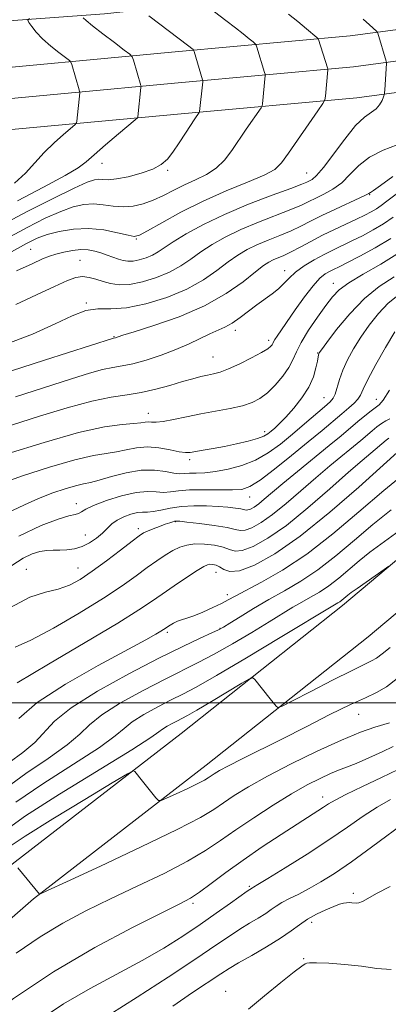
# Model space of a CAD drawing. Extents: x 2132300 to 2135200, y 294800 to 297700.
# Drawn here: x 2133879 to 2133959, y 296435 to 296648 of the extents above; entities that cross this region are included whole.
import ezdxf

# ---------------------------------------------------------------- set-up
doc = ezdxf.new("R2010")
doc.units = 0
doc.header["$MEASUREMENT"] = 0
for name, color, linetype, lineweight in [('BREAKLINE DTM HARD', 7, 'Continuous', 0), ('CONTOUR INDEX', 41, 'Continuous', 13), ('CONTOUR INTERMEDIATE', 44, 'Continuous', 0), ('GRID LINE', 7, 'Continuous', 0), ('SPOT ELEVATION DTM', 2, 'Continuous', 13)]:
    doc.layers.add(name, color=color, linetype=linetype, lineweight=lineweight)

msp = doc.modelspace()

# ---------------------------------------------------------------- linework, layer by layer
at = {"layer": 'BREAKLINE DTM HARD'}
for points in [[(2134077.03, 296645.64, 924.47), (2134035.06, 296641.04, 928.61), (2133981.83, 296635.31, 936.04), (2133951.72, 296631.28, 940.98), (2133913.59, 296627.81, 946.59), (2133864.24, 296623.2, 954.02), (2133831.18, 296620.3, 958.78), (2133791.36, 296618.54, 963.44), (2133757.19, 296616.78, 966.27), (2133725.15, 296616.73, 968.71), (2133690.48, 296617.84, 971.15), (2133653.55, 296624.7, 972.85), (2133627.29, 296630.51, 974.84), (2133589.23, 296646.83, 976.54), (2133546.89, 296675.56, 977.22), (2133526.53, 296702.43, 977.67), (2133506.08, 296743.17, 977.96), (2133489.38, 296797.64, 977.28), (2133468.79, 296870.42, 976.48), (2133448.25, 296957.15, 975.57), (2133440.92, 296982.25, 975.15)], [(2134075.55, 296659.06, 924.47), (2134033.6, 296654.46, 928.61), (2133980.21, 296648.71, 936.04), (2133950.22, 296644.7, 940.98), (2133912.35, 296641.25, 946.59), (2133863.02, 296636.64, 954.02), (2133830.3, 296633.78, 958.78), (2133790.72, 296632.02, 963.44), (2133756.83, 296630.28, 966.27), (2133725.35, 296630.23, 968.71), (2133691.94, 296631.3, 971.15), (2133656.25, 296637.94, 972.85), (2133631.45, 296643.41, 974.84), (2133595.73, 296658.73, 976.54), (2133556.31, 296685.48, 977.22), (2133538.03, 296709.59, 977.67), (2133518.66, 296748.21, 977.96), (2133502.32, 296801.46, 977.28), (2133481.85, 296873.82, 976.48)], [(2134076.29, 296652.35, 924.67), (2134034.33, 296647.75, 928.81), (2133981.02, 296642.01, 936.24), (2133950.97, 296637.99, 941.18), (2133912.97, 296634.53, 946.79), (2133863.63, 296629.92, 954.22), (2133830.74, 296627.04, 958.98), (2133791.04, 296625.28, 963.64), (2133757.01, 296623.53, 966.47), (2133725.25, 296623.48, 968.91), (2133691.21, 296624.57, 971.35), (2133654.9, 296631.32, 973.05), (2133629.37, 296636.96, 975.04), (2133592.48, 296652.78, 976.74), (2133551.6, 296680.52, 977.42), (2133532.28, 296706.01, 977.87), (2133512.37, 296745.69, 978.16), (2133495.85, 296799.55, 977.48), (2133475.32, 296872.12, 976.68)], [(2133794.75, 296640.87, 962.37), (2133842.5, 296645.54, 956.36), (2133896.98, 296649.51, 947.16), (2133953.22, 296655.6, 938.84), (2133994.95, 296659.91, 931.79), (2134026.08, 296663.49, 928.03), (2134060.74, 296668.5, 923.82), (2134101.07, 296672.8, 919.95), (2134131.13, 296678.15, 916.15), (2134152.7, 296683.13, 915.54), (2134179.93, 296688.48, 913.62), (2134201.15, 296694.17, 912.93), (2134218.48, 296699.15, 911.63), (2134228.73, 296701.99, 912.13), (2134240.39, 296717.58, 913.55), (2134256.62, 296744.13, 917.26), (2134262.61, 296759.35, 920.14), (2134266.81, 296791.91, 923.82), (2134271, 296830.47, 930.64)], [(2134098.14, 296646.77, 919.58), (2134080.17, 296629.31, 916.46), (2134052.2, 296604.62, 912.89), (2134018.98, 296578.64, 909.54), (2133990.53, 296556.39, 907.44), (2133948.58, 296521.14, 905.52), (2133913.6, 296493.41, 902.79), (2133876.04, 296464.3, 899.9), (2133841.15, 296433.89, 897.92), (2133805.84, 296400.19, 894.12), (2133778.74, 296373.57, 890.54), (2133743.03, 296341.12, 886.8), (2133719.72, 296324.97, 884.42)], [(2134104.27, 296640.46, 919.58), (2134086.15, 296622.85, 916.46), (2134057.83, 296597.85, 912.89), (2134024.4, 296571.71, 909.54), (2133996.07, 296549.55, 907.44), (2133954.15, 296514.32, 905.52), (2133919.03, 296486.48, 902.79), (2133881.63, 296457.5, 899.9), (2133847.08, 296427.39, 897.92), (2133811.96, 296393.87, 894.12), (2133784.78, 296367.17, 890.54), (2133748.52, 296334.22, 886.8), (2133724.73, 296317.74, 884.42)]]:
    msp.add_polyline3d(points, dxfattribs=at)
at = {"layer": 'CONTOUR INDEX', "flags": 128}
for points, elevation in [([(2133877.505, 296612.76), (2133879.887, 296614.916), (2133881.922, 296617.152), (2133883.917, 296619.381), (2133886.066, 296621.499), (2133888.116, 296623.326), (2133890.576, 296625.408), (2133890.911, 296625.807), (2133890.994, 296626.204), (2133891.629, 296632.369), (2133891.609, 296632.66), (2133891.51, 296633.026), (2133889.89, 296638.523), (2133889.722, 296638.984), (2133889.381, 296639.361), (2133888.578, 296639.976), (2133887.137, 296641.06), (2133885.341, 296642.484), (2133883.593, 296644.024), (2133882.217, 296645.477), (2133881.243, 296646.709), (2133880.622, 296647.601), (2133880.373, 296648.109), (2133880.778, 296648.477)], 950), ([(2133877.953, 296593.72), (2133881.313, 296595.287), (2133883.561, 296596.309), (2133885.087, 296596.933), (2133886.47, 296597.376), (2133888.156, 296597.802), (2133890.036, 296598.162), (2133891.867, 296598.349), (2133893.463, 296598.288), (2133894.876, 296598.022), (2133896.216, 296597.623), (2133897.562, 296597.16), (2133900.047, 296596.278), (2133901.07, 296595.971), (2133902.058, 296595.817), (2133903.181, 296595.859), (2133904.547, 296596.123), (2133906.022, 296596.572), (2133907.416, 296597.151), (2133908.637, 296597.839), (2133911.919, 296600.012), (2133914.729, 296601.728), (2133918.45, 296603.775), (2133923.02, 296605.982), (2133928.236, 296608.17), (2133933.329, 296610.124), (2133937.387, 296611.622), (2133939.764, 296612.52), (2133940.883, 296612.979), (2133941.433, 296613.24), (2133942.025, 296613.575), (2133942.955, 296614.39), (2133944.439, 296616.124), (2133949.062, 296622.331), (2133951.435, 296625.239), (2133953.353, 296627.062), (2133955.88, 296628.858), (2133956.644, 296629.763), (2133957.156, 296630.71), (2133957.467, 296631.477), (2133957.628, 296631.934), (2133957.703, 296632.319), (2133957.753, 296632.962), (2133958.132, 296638.688), (2133958.134, 296638.904), (2133958.07, 296639.197), (2133956.239, 296645.27), (2133956.162, 296645.455), (2133955.946, 296645.694), (2133954.419, 296647.099), (2133953.095, 296648.297)], 940), ([(2133876.856, 296560.23), (2133882.889, 296562.179), (2133888.887, 296564.035), (2133894.222, 296565.492), (2133898.453, 296566.353), (2133901.878, 296566.851), (2133904.983, 296567.329), (2133908.128, 296568.043), (2133911.189, 296568.897), (2133913.921, 296569.711), (2133916.139, 296570.342), (2133917.909, 296570.798), (2133919.36, 296571.127), (2133920.649, 296571.399), (2133922.056, 296571.783), (2133923.888, 296572.469), (2133926.306, 296573.567), (2133928.887, 296574.854), (2133931.063, 296576.024), (2133932.407, 296576.843), (2133933.071, 296577.362), (2133933.347, 296577.705), (2133933.497, 296577.992), (2133933.659, 296578.33), (2133933.938, 296578.824), (2133934.441, 296579.593), (2133938.337, 296585.263), (2133940.329, 296588.073), (2133942.203, 296590.512), (2133943.696, 296592.121), (2133944.851, 296593.05), (2133945.788, 296593.594), (2133946.67, 296594.038), (2133947.833, 296594.608), (2133949.655, 296595.515), (2133952.373, 296596.912), (2133955.658, 296598.703), (2133959.04, 296600.735)], 930), ([(2133876.946, 296529.805), (2133879.342, 296531.38), (2133881.313, 296532.323), (2133882.982, 296532.824), (2133884.465, 296533.055), (2133885.871, 296533.133), (2133887.308, 296533.155), (2133888.855, 296533.223), (2133890.483, 296533.441), (2133892.139, 296533.918), (2133893.762, 296534.718), (2133895.269, 296535.737), (2133896.572, 296536.83), (2133898.623, 296538.825), (2133899.757, 296539.673), (2133901.178, 296540.395), (2133902.718, 296540.948), (2133904.131, 296541.283), (2133905.261, 296541.39), (2133906.3, 296541.411), (2133907.531, 296541.523), (2133909.18, 296541.849), (2133911.244, 296542.273), (2133913.667, 296542.623), (2133916.359, 296542.769), (2133919.099, 296542.741), (2133921.634, 296542.614), (2133923.751, 296542.451), (2133925.395, 296542.273), (2133926.551, 296542.091), (2133927.68, 296541.828), (2133928.085, 296541.858), (2133928.662, 296542.072), (2133929.444, 296542.506), (2133930.426, 296543.191), (2133931.645, 296544.178), (2133935.681, 296547.597), (2133938.863, 296550.228), (2133945.687, 296555.828), (2133948.267, 296557.976), (2133951.921, 296561.044), (2133953.456, 296562.295), (2133954.806, 296563.358), (2133956.566, 296564.69), (2133957.376, 296565.669), (2133958.799, 296567.878)], 920), ([(2133876.357, 296487.078), (2133879.307, 296489.245), (2133881.928, 296491.398), (2133886.193, 296496.019), (2133889.799, 296498.963), (2133895.465, 296502.539), (2133902.248, 296506.311), (2133908.791, 296509.707), (2133913.988, 296512.275), (2133917.749, 296514.048), (2133920.235, 296515.182), (2133921.699, 296515.869), (2133922.765, 296516.452), (2133924.148, 296517.311), (2133926.389, 296518.719), (2133929.329, 296520.522), (2133932.636, 296522.459), (2133936.043, 296524.358), (2133939.556, 296526.401), (2133943.243, 296528.86), (2133947.145, 296531.902), (2133951.166, 296535.296), (2133955.182, 296538.705), (2133959.106, 296541.873)], 910), ([(2133878.239, 296464.213), (2133882.893, 296458.543), (2133883.131, 296458.615), (2133884.651, 296459.305), (2133888.756, 296461.204), (2133896.124, 296464.626), (2133904.944, 296468.768), (2133912.776, 296472.55), (2133917.805, 296475.166), (2133920.706, 296476.902), (2133922.774, 296478.319), (2133925.133, 296479.897), (2133928.223, 296481.796), (2133932.314, 296484.097), (2133937.49, 296486.796), (2133943.108, 296489.553), (2133948.342, 296491.941), (2133952.518, 296493.638), (2133955.579, 296494.718), (2133958.765, 296495.715)], 900), ([(2133911.78, 296434.225), (2133916.069, 296437.164), (2133922.199, 296441.223), (2133924.029, 296442.406), (2133926.066, 296443.625), (2133928.906, 296445.242), (2133932.151, 296447.108), (2133935.152, 296448.947), (2133937.438, 296450.54), (2133939.244, 296451.903), (2133940.983, 296453.111), (2133942.947, 296454.211), (2133944.949, 296455.158), (2133946.683, 296455.88), (2133947.926, 296456.33), (2133948.783, 296456.564), (2133949.44, 296456.662), (2133950.049, 296456.691), (2133950.623, 296456.675), (2133951.603, 296456.569), (2133952.141, 296456.62), (2133952.906, 296456.91), (2133954.083, 296457.557), (2133955.98, 296458.637), (2133958.937, 296460.216)], 890)]:
    msp.add_lwpolyline(points, dxfattribs=dict(at, elevation=elevation))
at = {"layer": 'CONTOUR INTERMEDIATE', "flags": 128}
for points, elevation in [([(2133875.809, 296600.76), (2133880.235, 296603.161), (2133884.16, 296605.137), (2133887.503, 296606.637), (2133890.236, 296607.627), (2133892.538, 296608.15), (2133894.644, 296608.267), (2133896.746, 296608.068), (2133898.879, 296607.766), (2133901.034, 296607.6), (2133903.205, 296607.765), (2133905.388, 296608.266), (2133907.578, 296609.06), (2133909.78, 296610.091), (2133912.021, 296611.245), (2133914.339, 296612.397), (2133916.736, 296613.471), (2133919.082, 296614.601), (2133921.214, 296615.976), (2133923.022, 296617.732), (2133924.615, 296619.807), (2133927.741, 296624.431), (2133930.938, 296629.064), (2133931.176, 296629.527), (2133931.242, 296629.957), (2133931.843, 296636.094), (2133931.816, 296636.385), (2133931.7, 296636.778), (2133930.004, 296642.271), (2133929.861, 296642.693), (2133929.651, 296642.98), (2133929.196, 296643.377), (2133928.346, 296644.084), (2133927.07, 296645.125), (2133925.368, 296646.475), (2133923.31, 296648.063), (2133919.618, 296650.86)], 944), ([(2133876.81, 296597.822), (2133880.084, 296599.676), (2133882.417, 296600.816), (2133884.584, 296601.599), (2133887.202, 296602.293), (2133890.248, 296602.803), (2133893.537, 296602.943), (2133896.851, 296602.609), (2133899.834, 296602.013), (2133902.095, 296601.445), (2133903.457, 296601.183), (2133904.581, 296601.437), (2133906.344, 296602.405), (2133909.403, 296604.182), (2133913.55, 296606.473), (2133918.36, 296608.883), (2133923.375, 296611.077), (2133928.008, 296612.962), (2133931.642, 296614.5), (2133933.896, 296615.752), (2133935.358, 296617.153), (2133936.852, 296619.233), (2133943.25, 296628.444), (2133944.335, 296630.032), (2133944.756, 296630.854), (2133944.873, 296631.615), (2133945.397, 296637.311), (2133945.399, 296637.467), (2133945.329, 296637.746), (2133943.392, 296643.88), (2133943.31, 296644.051), (2133943.002, 296644.346), (2133940.753, 296646.232), (2133938.876, 296647.786), (2133936.903, 296649.393)], 942), ([(2133874.807, 296603.697), (2133880.385, 296606.646), (2133885.903, 296609.459), (2133890.422, 296611.674), (2133893.269, 296612.96), (2133894.828, 296613.497), (2133895.751, 296613.59), (2133896.628, 296613.524), (2133897.813, 296613.492), (2133899.597, 296613.662), (2133902.127, 296614.156), (2133904.957, 296614.907), (2133907.498, 296615.8), (2133909.318, 296616.769), (2133910.638, 296617.938), (2133911.837, 296619.48), (2133913.195, 296621.47), (2133914.586, 296623.599), (2133916.616, 296626.729), (2133917.542, 296628.096), (2133917.596, 296628.201), (2133917.611, 296628.299), (2133918.287, 296634.722), (2133918.303, 296635.024), (2133918.273, 296635.167), (2133916.411, 296641.336), (2133916.3, 296641.614), (2133916.188, 296641.734), (2133915.939, 296641.937), (2133915.264, 296642.464), (2133906.595, 296649.023)], 946), ([(2133878.158, 296608.933), (2133883.813, 296611.878), (2133888.479, 296614.381), (2133891.316, 296616.083), (2133893.038, 296617.396), (2133894.747, 296618.928), (2133897.232, 296621.082), (2133900.033, 296623.443), (2133903.677, 296626.486), (2133904.163, 296626.941), (2133904.247, 296627.146), (2133904.904, 296633.511), (2133904.915, 296633.799), (2133904.881, 296633.963), (2133903.259, 296639.46), (2133903.006, 296640.151), (2133902.497, 296640.715), (2133901.294, 296641.635), (2133899.155, 296643.229), (2133896.61, 296645.148), (2133894.38, 296646.877), (2133893.016, 296648.018), (2133892.376, 296648.644)], 948), ([(2133877.815, 296586.453), (2133882.23, 296588.537), (2133886.173, 296590.368), (2133888.945, 296591.612), (2133890.8, 296592.283), (2133892.233, 296592.479), (2133893.654, 296592.307), (2133895.139, 296591.901), (2133896.677, 296591.403), (2133898.293, 296590.958), (2133900.145, 296590.71), (2133902.425, 296590.805), (2133905.227, 296591.348), (2133908.256, 296592.269), (2133911.117, 296593.458), (2133913.531, 296594.815), (2133915.678, 296596.29), (2133917.851, 296597.843), (2133920.311, 296599.44), (2133923.177, 296601.061), (2133926.533, 296602.69), (2133930.354, 296604.294), (2133937.409, 296607.03), (2133939.668, 296607.981), (2133941.284, 296608.747), (2133942.773, 296609.485), (2133944.532, 296610.344), (2133946.478, 296611.431), (2133948.409, 296612.844), (2133950.212, 296614.62), (2133952.124, 296616.558), (2133954.472, 296618.397), (2133957.42, 296619.919), (2133960.472, 296621.088)], 938), ([(2133875.086, 296577.647), (2133881.369, 296580.016), (2133886.286, 296582.207), (2133889.985, 296583.978), (2133892.934, 296585.1), (2133895.59, 296585.474), (2133898.387, 296585.506), (2133901.75, 296585.73), (2133905.932, 296586.566), (2133910.492, 296587.965), (2133914.817, 296589.765), (2133918.424, 296591.791), (2133921.355, 296593.834), (2133923.784, 296595.674), (2133925.893, 296597.152), (2133927.904, 296598.347), (2133930.047, 296599.397), (2133932.473, 296600.419), (2133935.016, 296601.433), (2133937.432, 296602.437), (2133939.573, 296603.443), (2133941.685, 296604.514), (2133944.113, 296605.73), (2133947.038, 296607.113), (2133952.38, 296609.564), (2133953.727, 296610.212), (2133954.282, 296610.511), (2133954.674, 296610.755), (2133955.331, 296611.189), (2133956.839, 296612.255), (2133959.487, 296614.212)], 936), ([(2133874.367, 296571.221), (2133883.992, 296574.367), (2133898.971, 296579.139), (2133899.42, 296579.236), (2133899.986, 296579.442), (2133900.963, 296579.758), (2133903.398, 296580.511), (2133907.729, 296581.863), (2133913.186, 296583.768), (2133918.697, 296586.125), (2133923.371, 296588.783), (2133927.04, 296591.381), (2133929.717, 296593.506), (2133931.475, 296594.865), (2133932.631, 296595.633), (2133933.56, 296596.105), (2133935.859, 296597.088), (2133937.454, 296597.845), (2133939.433, 296598.885), (2133941.73, 296600.123), (2133944.248, 296601.437), (2133946.871, 296602.716), (2133951.637, 296604.929), (2133953.41, 296605.779), (2133954.799, 296606.504), (2133955.935, 296607.179), (2133956.979, 296607.898), (2133958.199, 296608.817), (2133962.276, 296611.916)], 934), ([(2133877.673, 296566.4), (2133889.847, 296570.318), (2133893.746, 296571.532), (2133896.597, 296572.316), (2133898.801, 296572.768), (2133900.815, 296573.106), (2133903.11, 296573.575), (2133906.012, 296574.363), (2133909.267, 296575.42), (2133912.479, 296576.636), (2133915.322, 296577.902), (2133919.804, 296580.104), (2133923.087, 296581.546), (2133924.664, 296582.405), (2133926.397, 296583.603), (2133930.056, 296586.394), (2133933.347, 296588.719), (2133934.7, 296589.804), (2133935.844, 296590.953), (2133936.994, 296592.177), (2133938.419, 296593.469), (2133940.297, 296594.806), (2133942.458, 296596.113), (2133944.642, 296597.3), (2133946.659, 296598.313), (2133950.646, 296600.222), (2133952.892, 296601.345), (2133955.228, 296602.603), (2133957.488, 296603.957), (2133959.549, 296605.372)], 932), ([(2133875.914, 296554.04), (2133883.891, 296556.534), (2133891.387, 296558.653), (2133897.02, 296559.887), (2133900.86, 296560.423), (2133903.339, 296560.621), (2133904.872, 296560.774), (2133905.806, 296560.9), (2133906.468, 296560.95), (2133907.173, 296560.908), (2133908.177, 296560.889), (2133909.721, 296561.04), (2133911.968, 296561.46), (2133914.771, 296562.065), (2133917.902, 296562.721), (2133924.211, 296563.896), (2133926.883, 296564.481), (2133928.982, 296565.147), (2133930.7, 296566.028), (2133932.316, 296567.273), (2133934.023, 296568.964), (2133935.661, 296570.892), (2133936.981, 296572.78), (2133937.849, 296574.452), (2133938.583, 296576.148), (2133939.614, 296578.206), (2133941.232, 296580.83), (2133943.155, 296583.662), (2133944.959, 296586.205), (2133946.389, 296588.112), (2133947.857, 296589.63), (2133949.947, 296591.154), (2133953.062, 296593.006), (2133956.895, 296595.207), (2133960.959, 296597.701)], 928), ([(2133873.574, 296547.265), (2133878.999, 296549.167), (2133885.079, 296551.134), (2133890.585, 296552.734), (2133894.592, 296553.662), (2133897.397, 296554.128), (2133899.605, 296554.469), (2133901.731, 296554.926), (2133903.936, 296555.364), (2133906.291, 296555.551), (2133908.801, 296555.338), (2133911.206, 296554.9), (2133913.179, 296554.493), (2133914.523, 296554.319), (2133915.558, 296554.363), (2133918.399, 296554.826), (2133920.528, 296555.187), (2133922.991, 296555.646), (2133925.628, 296556.203), (2133928.136, 296556.803), (2133930.178, 296557.379), (2133931.528, 296557.885), (2133932.393, 296558.377), (2133933.092, 296558.931), (2133933.904, 296559.634), (2133934.95, 296560.62), (2133936.314, 296562.029), (2133938.011, 296563.941), (2133939.778, 296566.188), (2133941.284, 296568.537), (2133942.28, 296570.768), (2133942.844, 296572.699), (2133943.136, 296574.16), (2133943.383, 296575.487), (2133943.438, 296575.696), (2133943.552, 296575.92), (2133944.024, 296576.591), (2133945.202, 296578.187), (2133947.32, 296580.979), (2133950.144, 296584.412), (2133953.325, 296587.725), (2133956.567, 296590.346), (2133959.775, 296592.456)], 926), ([(2133876.141, 296541.325), (2133880.592, 296543.439), (2133883.061, 296544.52), (2133885.774, 296545.557), (2133888.455, 296546.46), (2133890.747, 296547.132), (2133892.449, 296547.531), (2133893.969, 296547.845), (2133895.87, 296548.316), (2133898.546, 296549.09), (2133901.716, 296549.92), (2133904.933, 296550.464), (2133907.81, 296550.486), (2133910.21, 296550.181), (2133912.059, 296549.852), (2133913.352, 296549.731), (2133914.363, 296549.77), (2133915.436, 296549.846), (2133916.862, 296549.88), (2133918.72, 296549.952), (2133921.036, 296550.183), (2133923.789, 296550.679), (2133926.776, 296551.499), (2133929.744, 296552.687), (2133932.506, 296554.265), (2133935.124, 296556.164), (2133937.723, 296558.289), (2133940.355, 296560.516), (2133944.714, 296564.248), (2133945.926, 296565.307), (2133946.601, 296566.08), (2133947.012, 296566.987), (2133947.908, 296570.146), (2133948.63, 296572.215), (2133949.653, 296574.449), (2133950.972, 296576.826), (2133952.566, 296579.345), (2133954.4, 296581.968), (2133956.402, 296584.495), (2133958.492, 296586.688), (2133960.596, 296588.389)], 924), ([(2133878.437, 296536.148), (2133883.267, 296538.48), (2133886.936, 296539.871), (2133889.277, 296540.582), (2133890.608, 296540.897), (2133891.364, 296541.108), (2133891.984, 296541.462), (2133892.923, 296542.034), (2133894.639, 296542.853), (2133897.398, 296543.896), (2133900.701, 296544.925), (2133903.857, 296545.649), (2133906.335, 296545.872), (2133908.23, 296545.788), (2133909.795, 296545.688), (2133911.297, 296545.789), (2133913.053, 296546.012), (2133915.392, 296546.203), (2133918.48, 296546.252), (2133921.816, 296546.216), (2133924.73, 296546.197), (2133926.795, 296546.335), (2133928.535, 296546.931), (2133930.713, 296548.324), (2133933.856, 296550.705), (2133937.553, 296553.657), (2133941.158, 296556.614), (2133944.153, 296559.118), (2133948.429, 296562.734), (2133949.942, 296563.996), (2133951.102, 296565.015), (2133951.919, 296565.889), (2133952.467, 296566.777), (2133953.069, 296568.064), (2133954.111, 296570.197), (2133955.838, 296573.412), (2133957.931, 296577.115), (2133959.93, 296580.504)], 922), ([(2133876.625, 296520.706), (2133880.807, 296522.929), (2133884.188, 296524.014), (2133886.97, 296524.68), (2133889.378, 296525.545), (2133891.722, 296526.808), (2133894.337, 296528.565), (2133897.4, 296530.814), (2133900.482, 296533.155), (2133902.995, 296535.089), (2133904.544, 296536.258), (2133905.48, 296536.873), (2133906.344, 296537.286), (2133907.537, 296537.772), (2133908.913, 296538.304), (2133910.186, 296538.776), (2133911.135, 296539.107), (2133911.781, 296539.31), (2133912.208, 296539.421), (2133912.57, 296539.466), (2133913.295, 296539.419), (2133914.881, 296539.248), (2133917.594, 296538.933), (2133920.788, 296538.518), (2133923.585, 296538.062), (2133925.352, 296537.641), (2133926.449, 296537.393), (2133927.479, 296537.471), (2133928.942, 296538.014), (2133930.928, 296539.116), (2133933.42, 296540.854), (2133936.368, 296543.24), (2133939.573, 296546.008), (2133942.802, 296548.828), (2133945.841, 296551.413), (2133952.54, 296556.964), (2133954.996, 296559.026), (2133956.04, 296559.869), (2133957.03, 296560.601), (2133957.957, 296561.171), (2133958.842, 296561.617)], 918), ([(2133877.629, 296512.086), (2133881.03, 296513.627), (2133885.912, 296516.24), (2133891.509, 296519.497), (2133896.751, 296522.736), (2133900.811, 296525.432), (2133903.839, 296527.591), (2133906.23, 296529.354), (2133908.315, 296530.837), (2133910.174, 296532.068), (2133911.826, 296533.049), (2133913.321, 296533.782), (2133914.836, 296534.263), (2133916.582, 296534.487), (2133918.671, 296534.458), (2133920.835, 296534.212), (2133922.71, 296533.792), (2133924.077, 296533.286), (2133925.295, 296532.95), (2133926.872, 296533.083), (2133929.222, 296533.957), (2133932.412, 296535.726), (2133936.415, 296538.518), (2133941.09, 296542.302), (2133945.834, 296546.42), (2133949.923, 296550.059), (2133952.818, 296552.598), (2133954.699, 296554.197), (2133958.071, 296557.008), (2133958.624, 296557.444)], 916), ([(2133878.065, 296504.389), (2133884.896, 296508.396), (2133892.845, 296513.1), (2133899.859, 296517.316), (2133904.427, 296520.171), (2133907.223, 296522.042), (2133909.465, 296523.618), (2133912.076, 296525.413), (2133914.797, 296527.236), (2133917.071, 296528.721), (2133918.499, 296529.599), (2133919.301, 296529.983), (2133919.852, 296530.082), (2133920.462, 296530.06), (2133921.169, 296529.892), (2133921.946, 296529.509), (2133922.834, 296528.926), (2133924.146, 296528.506), (2133926.265, 296528.696), (2133929.503, 296529.899), (2133933.895, 296532.336), (2133939.409, 296536.181), (2133945.813, 296541.364), (2133952.095, 296546.832), (2133961.218, 296555.034)], 914), ([(2133878.422, 296496.657), (2133882.402, 296500.082), (2133888.58, 296504.095), (2133895.652, 296508.129), (2133905.933, 296513.701), (2133908.135, 296514.933), (2133909.216, 296515.572), (2133909.819, 296515.948), (2133911.229, 296516.9), (2133911.963, 296517.332), (2133912.794, 296517.724), (2133913.706, 296518.031), (2133914.833, 296518.37), (2133916.348, 296518.9), (2133918.326, 296519.718), (2133920.466, 296520.684), (2133922.371, 296521.6), (2133923.825, 296522.351), (2133925.331, 296523.163), (2133931.055, 296526.18), (2133935.603, 296528.798), (2133940.861, 296532.306), (2133946.481, 296536.69), (2133952.139, 296541.479), (2133957.516, 296546.087), (2133962.308, 296550.011)], 912), ([(2133875.604, 296481.545), (2133879.957, 296484.718), (2133884.782, 296487.963), (2133888.93, 296490.883), (2133891.641, 296493.218), (2133893.73, 296495.255), (2133896.401, 296497.423), (2133900.496, 296500.006), (2133905.397, 296502.732), (2133910.125, 296505.186), (2133917.294, 296508.743), (2133920.743, 296510.56), (2133924.749, 296512.835), (2133928.927, 296515.311), (2133932.687, 296517.591), (2133937.836, 296520.745), (2133939.754, 296521.87), (2133941.64, 296522.921), (2133943.584, 296524.053), (2133945.626, 296525.413), (2133947.785, 296527.098), (2133952.235, 296530.863), (2133954.544, 296532.714), (2133957.669, 296535.038), (2133962.496, 296538.486)], 908), ([(2133877.758, 296478.518), (2133883.611, 296482.453), (2133890.264, 296486.694), (2133895.931, 296490.368), (2133899.339, 296492.852), (2133901.266, 296494.492), (2133903.003, 296495.882), (2133905.526, 296497.474), (2133908.546, 296499.154), (2133911.459, 296500.666), (2133913.947, 296501.914), (2133916.839, 296503.438), (2133921.252, 296505.938), (2133927.8, 296509.801), (2133935.089, 296514.169), (2133946.872, 296521.281), (2133947.613, 296521.704), (2133948.008, 296521.967), (2133948.426, 296522.293), (2133949.287, 296523.022), (2133949.752, 296523.392), (2133950.478, 296523.927), (2133951.744, 296524.826), (2133957.643, 296528.957), (2133958.654, 296529.647)], 906), ([(2133875.413, 296472.283), (2133879.912, 296475.49), (2133887.265, 296480.189), (2133902.933, 296489.853), (2133907.037, 296492.485), (2133908.802, 296493.729), (2133909.606, 296494.342), (2133910.557, 296494.942), (2133911.695, 296495.575), (2133912.793, 296496.145), (2133913.752, 296496.628), (2133914.987, 296497.291), (2133917.046, 296498.471), (2133920.218, 296500.352), (2133926.752, 296504.281), (2133928.426, 296505.256), (2133929.166, 296505.457), (2133929.608, 296505.058), (2133932.908, 296500.894), (2133934.185, 296499.323), (2133934.59, 296499.029), (2133935.511, 296499.318), (2133937.735, 296500.439), (2133941.702, 296502.484), (2133946.448, 296504.914), (2133950.659, 296507.037), (2133954.896, 296509.105), (2133955.968, 296509.751), (2133957.194, 296510.673), (2133958.92, 296512.019)], 904), ([(2133876.154, 296468.636), (2133879.8, 296471.101), (2133885.803, 296474.85), (2133892.769, 296479.091), (2133898.66, 296482.642), (2133901.958, 296484.608), (2133903.235, 296485.257), (2133903.587, 296485.143), (2133905.264, 296483.064), (2133908.149, 296479.397), (2133908.673, 296478.835), (2133909.271, 296478.816), (2133910.458, 296479.323), (2133912.544, 296480.292), (2133915.041, 296481.465), (2133917.259, 296482.536), (2133918.683, 296483.276), (2133919.505, 296483.768), (2133920.09, 296484.169), (2133920.799, 296484.636), (2133921.96, 296485.315), (2133923.896, 296486.351), (2133926.848, 296487.855), (2133935.436, 296492.18), (2133940.682, 296494.849), (2133945.878, 296497.476), (2133950.333, 296499.656), (2133953.568, 296501.136), (2133955.965, 296502.261), (2133958.121, 296503.528), (2133960.473, 296505.276)], 902), ([(2133877.857, 296445.726), (2133883.049, 296449.274), (2133887.995, 296452.264), (2133892.963, 296454.895), (2133898.279, 296457.479), (2133904.102, 296460.24), (2133909.906, 296463.044), (2133914.996, 296465.67), (2133918.914, 296467.975), (2133922.156, 296470.151), (2133925.457, 296472.469), (2133929.349, 296475.099), (2133933.541, 296477.81), (2133937.541, 296480.268), (2133940.947, 296482.208), (2133943.73, 296483.649), (2133945.952, 296484.676), (2133947.738, 296485.405), (2133949.458, 296486.061), (2133951.547, 296486.898), (2133954.263, 296488.079), (2133957.155, 296489.398), (2133959.601, 296490.559)], 898), ([(2133869.669, 296430.332), (2133877.27, 296435.896), (2133885.944, 296441.704), (2133894.875, 296446.966), (2133903.06, 296451.32), (2133909.447, 296454.511), (2133913.364, 296456.448), (2133915.662, 296457.688), (2133917.569, 296458.953), (2133920.087, 296460.808), (2133923.302, 296463.2), (2133927.072, 296465.924), (2133931.2, 296468.76), (2133935.26, 296471.45), (2133938.771, 296473.725), (2133944.503, 296477.392), (2133945.588, 296478.108), (2133946.999, 296478.942), (2133949.334, 296480.151), (2133952.924, 296481.879), (2133957.031, 296483.823), (2133960.649, 296485.568)], 896), ([(2133882.744, 296431.153), (2133888.138, 296434.717), (2133893.924, 296438.082), (2133905.151, 296444.126), (2133909.852, 296446.841), (2133913.962, 296449.418), (2133917.709, 296451.926), (2133921.231, 296454.377), (2133924.303, 296456.562), (2133927.939, 296459.161), (2133929.059, 296459.918), (2133929.311, 296460.06), (2133930.216, 296460.597), (2133932.386, 296461.918), (2133936.174, 296464.257), (2133940.907, 296467.236), (2133945.658, 296470.321), (2133949.698, 296473.072), (2133953.096, 296475.422), (2133956.119, 296477.397), (2133958.968, 296479.031)], 894), ([(2133898.125, 296432.432), (2133904.064, 296436.196), (2133910.77, 296440.538), (2133916.822, 296444.523), (2133921.153, 296447.435), (2133924.095, 296449.438), (2133926.337, 296450.92), (2133928.423, 296452.201), (2133930.343, 296453.339), (2133931.946, 296454.325), (2133933.16, 296455.166), (2133934.222, 296455.931), (2133935.447, 296456.701), (2133937.082, 296457.552), (2133939.096, 296458.542), (2133941.39, 296459.722), (2133943.923, 296461.167), (2133946.886, 296463.045), (2133950.528, 296465.548), (2133954.909, 296468.717), (2133962.904, 296474.643)], 892), ([(2133928.211, 296433.579), (2133931.703, 296436.485), (2133935.257, 296439.384), (2133938.136, 296441.676), (2133939.798, 296442.934), (2133940.5, 296443.404), (2133940.853, 296443.57), (2133941.44, 296443.631), (2133942.94, 296443.636), (2133945.648, 296443.537), (2133949.121, 296443.303), (2133952.733, 296442.905), (2133956.016, 296442.398), (2133959.128, 296442.157)], 888)]:
    msp.add_lwpolyline(points, dxfattribs=dict(at, elevation=elevation))
at = {"layer": 'GRID LINE', "flags": 128}
msp.add_lwpolyline([(2132500, 296500), (2135000, 296500)], dxfattribs=at)
at = {"layer": 'SPOT ELEVATION DTM'}
for p in [(2133896.47, 296617.05, 947.3), (2133910.72, 296615.56, 945.8), (2133940.83, 296614.93, 940.9), (2133954.46, 296610.24, 935.9), (2133903.9, 296600.66, 941.9), (2133881.01, 296598.39, 940.9), (2133891.68, 296596.01, 938.9), (2133936.02, 296593.8, 932.6), (2133946.59, 296591, 928.6), (2133893.06, 296586.78, 936.1), (2133899.09, 296579.48, 934.1), (2133925.39, 296580.83, 931.5), (2133932.62, 296578.69, 930.4), (2133920.5, 296575.03, 930.9), (2133943.19, 296575.93, 926.1), (2133944.56, 296566.24, 924.9), (2133955.94, 296565.83, 920.7), (2133906.53, 296562.84, 928.7), (2133931.69, 296558.88, 926.5), (2133915.47, 296552.76, 925.6), (2133928.48, 296544.71, 921.3), (2133890.86, 296543.21, 922.6), (2133912.37, 296539.33, 917.9), (2133892.88, 296536.46, 920.9), (2133904.35, 296537.79, 918.4), (2133880.04, 296528.97, 918.9), (2133891.25, 296529.25, 918.8), (2133921.16, 296528.32, 913.2), (2133923.66, 296523.49, 912.5), (2133910.62, 296515.31, 911.7), (2133922.02, 296516.22, 910.1), (2133952.06, 296497.51, 901.1), (2133944.28, 296479.59, 896.6), (2133928.42, 296460.24, 894.2), (2133950.93, 296458.68, 890.3), (2133916.19, 296456.57, 895.7), (2133941.9, 296452.4, 889.5), (2133940.14, 296444.5, 888.1), (2133923.27, 296437.45, 888.7)]:
    msp.add_point(p, dxfattribs=at)

doc.saveas('drawing.dxf')
